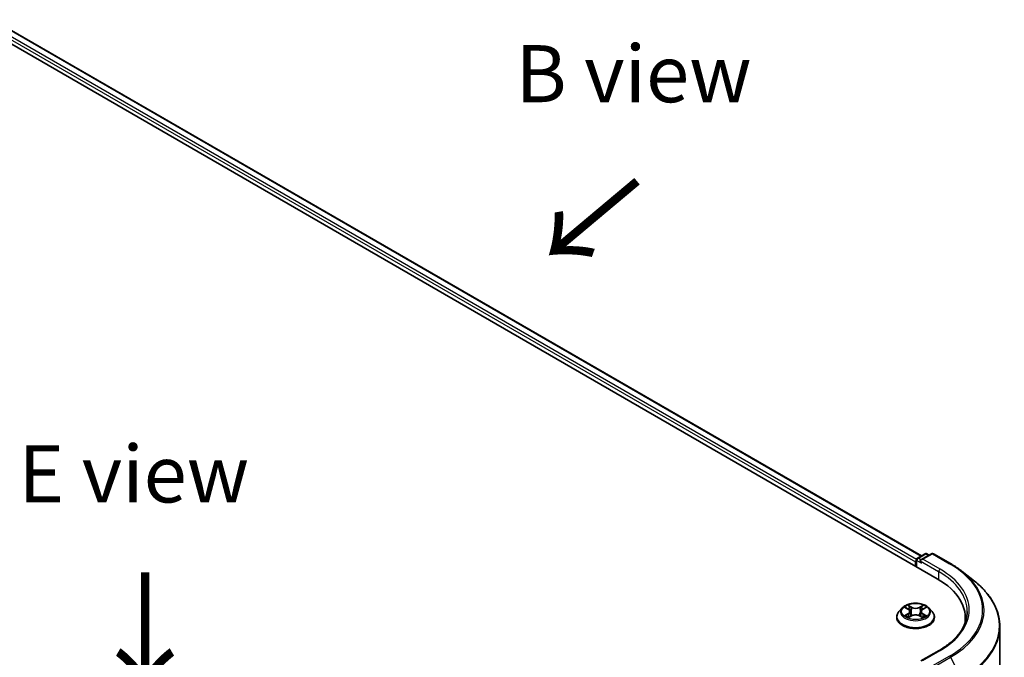
# Model space of a CAD drawing. Units: millimetres. Extents: x 0 to 6316, y 0 to 984.
# Drawn here: x 168 to 276, y 451 to 521 of the extents above; entities that cross this region are included whole.
import ezdxf

# ---------------------------------------------------------------- set-up
doc = ezdxf.new("R2010")
doc.units = ezdxf.units.MM
doc.header["$LTSCALE"] = 2.5
for name, color, linetype, lineweight in [('Symbol (ISO)', 7, 'Continuous', 18), ('Visible (ISO)', 7, 'Continuous', 35), ('Visible Narrow (ISO)', 7, 'Continuous', 25)]:
    doc.layers.add(name, color=color, linetype=linetype, lineweight=lineweight)
doc.styles.add('Note Text (TK)', font='MS PGothic.ttf')

msp = doc.modelspace()

# ---------------------------------------------------------------- linework, layer by layer
at = {"layer": 'Visible (ISO)'}
for p, q in [((162.2885, 520.6306), (268.3545, 459.3933)), ((165.7471, 520.1438), (266.6195, 461.9051)), ((266.1766, 461.6493), (267.0143, 462.133)), ((267.7218, 462.1332), (266.5745, 461.4708)), ((267.2286, 462.133), (267.475, 461.9907)), ((267.9361, 462.1332), (269.8049, 461.0543)), ((265.9807, 461.2304), (265.9807, 460.7639)), ((266.0694, 460.7126), (266.0694, 461.4637)), ((271.0811, 460.193), (272.4319, 459.1238)), ((264.5158, 456.1912), (264.1615, 455.7959)), ((264.8628, 456.2346), (265.167, 456.0528)), ((265.2227, 455.1517), (265.5394, 455.3283)), ((265.3542, 455.803), (265.4128, 455.2577)), ((266.4219, 455.3283), (266.7386, 455.1517)), ((266.6071, 455.803), (266.5485, 455.2577)), ((266.7943, 456.0528), (267.0985, 456.2346)), ((267.4455, 456.1912), (267.7998, 455.7959)), ((263.9092, 455.165), (263.9092, 455.1888)), ((268.0521, 455.165), (268.0521, 455.1888)), ((271.4299, 454.6), (271.4299, 455.1067)), ((275.2156, 406.4719), (275.2156, 454.1686)), ((268.5504, 451.5306), (266.5745, 450.3898))]:
    msp.add_line(p, q, dxfattribs=at)
for centre, start, end in [((267.1214, 461.9474), 60, 120), ((267.829, 461.9476), 60, 120), ((266.2837, 461.4637), 120, 180)]:
    msp.add_arc(centre, 0.2143, start, end, dxfattribs=at)
for centre, major_axis, start_param, end_param in [((266.1322, 461.3179), (-0.1071, -0.1856), 4.3540694, 5.49778714), ((266.7888, 461.3471), (-0.303, 0), 4.71238898, 6.28318531), ((266.6373, 461.2596), (-0.1071, 0.1856), 0.78539816, 2.35619449), ((260.9299, 455.1067), (10.5, 0), 6.17116049, 7.06858347), ((260.9299, 453.9403), (10.7143, 0), 0.15296584, 0.20062952)]:
    msp.add_ellipse(centre, major_axis=major_axis, ratio=0.57735027, start_param=start_param, end_param=end_param, dxfattribs=at)
for points, knots in [([(269.8049, 461.0543), (269.8973, 461.0009), (269.9883, 460.9467), (270.1675, 460.8366), (270.2556, 460.7808), (270.429, 460.6674), (270.5141, 460.61), (270.6815, 460.4935), (270.7636, 460.4344), (270.9247, 460.3148), (271.0037, 460.2543), (271.0811, 460.193)], [3.141592654, 3.141592654, 3.141592654, 3.141592654, 3.172644837, 3.172644837, 3.203697021, 3.203697021, 3.234749204, 3.234749204, 3.265801387, 3.265801387, 3.296853571, 3.296853571, 3.296853571, 3.296853571]), ([(275.2156, 454.1686), (275.2156, 454.5254), (275.1766, 454.8823), (275.0215, 455.589), (274.9055, 455.9388), (274.5993, 456.6251), (274.4092, 456.9617), (273.9589, 457.6162), (273.6987, 457.9343), (273.113, 458.5473), (272.7874, 458.8423), (272.4319, 459.1238)], [2.35619449, 2.35619449, 2.35619449, 2.35619449, 2.482221939, 2.482221939, 2.608249389, 2.608249389, 2.734276838, 2.734276838, 2.860304287, 2.860304287, 2.986331736, 2.986331736, 2.986331736, 2.986331736]), ([(267.4455, 456.1912), (267.3579, 456.289), (267.2466, 456.3748), (266.9839, 456.5224), (266.8309, 456.5832), (266.5025, 456.672), (266.3273, 456.7), (265.972, 456.7216), (265.7921, 456.7152), (265.444, 456.6689), (265.2758, 456.6289), (264.9668, 456.5174), (264.826, 456.4458), (264.6348, 456.3089), (264.5707, 456.2524), (264.5158, 456.1912)], [1.26296478, 1.26296478, 1.26296478, 1.26296478, 1.5839777, 1.5839777, 1.9184063, 1.9184063, 2.25148375, 2.25148375, 2.58279719, 2.58279719, 2.9145331, 2.9145331, 3.24851107, 3.24851107, 3.4494242, 3.4494242, 3.4494242, 3.4494242]), ([(265.1583, 456.5084), (265.158, 456.5087), (265.1577, 456.5089), (265.157, 456.5095), (265.1566, 456.5099), (265.1562, 456.5103)], [-0.000230599076, -0.000230599076, -0.000230599076, -0.000230599076, 0, 0, 0.000338329447, 0.000338329447, 0.000338329447, 0.000338329447]), ([(265.1562, 456.5103), (265.1565, 456.5099), (265.1567, 456.5095), (265.1572, 456.5088), (265.1574, 456.5085), (265.1575, 456.5082)], [-0.000338329447, -0.000338329447, -0.000338329447, -0.000338329447, 0, 0, 0.000241517914, 0.000241517914, 0.000241517914, 0.000241517914]), ([(266.7171, 456.3587), (266.7572, 456.4141), (266.78, 456.4711), (266.8046, 456.5095), (266.8048, 456.5099), (266.8051, 456.5103)], [0, 0, 0, 0, 0.0320559737, 0.0320559737, 0.0323943032, 0.0323943032, 0.0323943032, 0.0323943032]), ([(266.8051, 456.5103), (266.8047, 456.5099), (266.8043, 456.5095), (266.8001, 456.5059), (266.7963, 456.5024), (266.7926, 456.4989)], [-0.03239430317, -0.03239430317, -0.03239430317, -0.03239430317, -0.03205597372, -0.03205597372, -0.02897275834, -0.02897275834, -0.02897275834, -0.02897275834]), ([(264.1615, 455.7959), (264.1296, 455.7603), (264.1003, 455.7235), (264.0475, 455.6476), (264.0239, 455.6085), (263.983, 455.5284), (263.9657, 455.4873), (263.9377, 455.4038), (263.9271, 455.3613), (263.9128, 455.2754), (263.9092, 455.2321), (263.9092, 455.1888)], [3.449424205, 3.449424205, 3.449424205, 3.449424205, 3.544937527, 3.544937527, 3.64045085, 3.64045085, 3.735964172, 3.735964172, 3.831477495, 3.831477495, 3.926990817, 3.926990817, 3.926990817, 3.926990817]), ([(264.9328, 456.1928), (264.8902, 456.2411), (264.8253, 456.2687), (264.7632, 456.2823), (264.7625, 456.2824), (264.7618, 456.2826)], [0.0019022161, 0.0019022161, 0.0019022161, 0.0019022161, 0.0320559737, 0.0320559737, 0.0323943032, 0.0323943032, 0.0323943032, 0.0323943032]), ([(264.7618, 456.2826), (264.7624, 456.2823), (264.7631, 456.2821), (264.7694, 456.2797), (264.7752, 456.2774), (264.7809, 456.275)], [-0.03239430317, -0.03239430317, -0.03239430317, -0.03239430317, -0.03205597372, -0.03205597372, -0.02897275834, -0.02897275834, -0.02897275834, -0.02897275834]), ([(264.765, 455.3318), (264.7646, 455.3316), (264.7641, 455.3315), (264.7631, 455.3311), (264.7624, 455.3308), (264.7618, 455.3306)], [-0.000230599076, -0.000230599076, -0.000230599076, -0.000230599076, 0, 0, 0.000338329447, 0.000338329447, 0.000338329447, 0.000338329447]), ([(264.7618, 455.3306), (264.7625, 455.3307), (264.7632, 455.3309), (264.7644, 455.3311), (264.7649, 455.3312), (264.7654, 455.3313)], [-0.000338329447, -0.000338329447, -0.000338329447, -0.000338329447, 0, 0, 0.000241517914, 0.000241517914, 0.000241517914, 0.000241517914]), ([(265.0009, 455.3046), (265.0138, 455.2939), (265.0278, 455.2831), (265.0578, 455.2616), (265.0738, 455.2508), (265.1079, 455.2297), (265.1259, 455.2192), (265.1638, 455.1987), (265.1837, 455.1887), (265.2166, 455.1733), (265.2289, 455.1677), (265.2416, 455.1622)], [4.534916607, 4.534916607, 4.534916607, 4.534916607, 4.605062038, 4.605062038, 4.675207469, 4.675207469, 4.7453529, 4.7453529, 4.815498331, 4.815498331, 4.856375894, 4.856375894, 4.856375894, 4.856375894]), ([(265.3542, 455.803), (265.3522, 455.8224), (265.3477, 455.8417), (265.3343, 455.8792), (265.3254, 455.8975), (265.3035, 455.9328), (265.2905, 455.9497), (265.261, 455.9821), (265.2444, 455.9974), (265.208, 456.0264), (265.1882, 456.0401), (265.167, 456.0528)], [0.847301519, 0.847301519, 0.847301519, 0.847301519, 0.988509822, 0.988509822, 1.129718125, 1.129718125, 1.270926428, 1.270926428, 1.412134731, 1.412134731, 1.553343034, 1.553343034, 1.553343034, 1.553343034]), ([(266.4219, 455.3283), (266.3742, 455.3548), (266.3201, 455.3768), (266.2035, 455.4102), (266.141, 455.4216), (266.0133, 455.4331), (265.948, 455.4331), (265.8203, 455.4216), (265.7578, 455.4102), (265.6412, 455.3768), (265.5871, 455.3548), (265.5394, 455.3283)], [1.58824962, 1.58824962, 1.58824962, 1.58824962, 1.89542757, 1.89542757, 2.20260552, 2.20260552, 2.50978346, 2.50978346, 2.81696141, 2.81696141, 3.12413936, 3.12413936, 3.12413936, 3.12413936]), ([(266.7943, 456.0528), (266.7731, 456.0401), (266.7533, 456.0264), (266.7169, 455.9974), (266.7003, 455.9821), (266.6708, 455.9497), (266.6578, 455.9328), (266.6359, 455.8975), (266.627, 455.8792), (266.6136, 455.8417), (266.6091, 455.8224), (266.6071, 455.803)], [3.159045946, 3.159045946, 3.159045946, 3.159045946, 3.300254249, 3.300254249, 3.441462552, 3.441462552, 3.582670855, 3.582670855, 3.723879158, 3.723879158, 3.865087461, 3.865087461, 3.865087461, 3.865087461]), ([(266.7197, 455.1622), (266.7324, 455.1677), (266.7448, 455.1733), (266.7776, 455.1887), (266.7975, 455.1987), (266.8354, 455.2192), (266.8534, 455.2297), (266.8875, 455.2508), (266.9035, 455.2616), (266.9336, 455.2831), (266.9475, 455.2939), (266.9604, 455.3046)], [6.139198394, 6.139198394, 6.139198394, 6.139198394, 6.180075957, 6.180075957, 6.250221388, 6.250221388, 6.320366819, 6.320366819, 6.390512249, 6.390512249, 6.46065768, 6.46065768, 6.46065768, 6.46065768]), ([(267.0207, 455.333), (267.0629, 455.3409), (267.1321, 455.3448), (267.1981, 455.3309), (267.1988, 455.3307), (267.1995, 455.3306)], [0, 0, 0, 0, 0.0320559737, 0.0320559737, 0.0323943032, 0.0323943032, 0.0323943032, 0.0323943032]), ([(267.1995, 455.3306), (267.1989, 455.3308), (267.1982, 455.3311), (267.1919, 455.3334), (267.1861, 455.3355), (267.1804, 455.3375)], [-0.03239430317, -0.03239430317, -0.03239430317, -0.03239430317, -0.03205597372, -0.03205597372, -0.02897275834, -0.02897275834, -0.02897275834, -0.02897275834]), ([(267.1995, 456.2826), (267.1988, 456.2824), (267.1981, 456.2823), (267.1969, 456.282), (267.1964, 456.2819), (267.1959, 456.2818)], [-0.000338329447, -0.000338329447, -0.000338329447, -0.000338329447, 0, 0, 0.000241517914, 0.000241517914, 0.000241517914, 0.000241517914]), ([(267.1963, 456.2813), (267.1967, 456.2815), (267.1972, 456.2817), (267.1982, 456.2821), (267.1989, 456.2823), (267.1995, 456.2826)], [-0.000230599076, -0.000230599076, -0.000230599076, -0.000230599076, 0, 0, 0.000338329447, 0.000338329447, 0.000338329447, 0.000338329447]), ([(268.0521, 455.1888), (268.0521, 455.2321), (268.0485, 455.2754), (268.0342, 455.3613), (268.0236, 455.4038), (267.9956, 455.4873), (267.9783, 455.5284), (267.9374, 455.6085), (267.9138, 455.6476), (267.861, 455.7235), (267.8317, 455.7603), (267.7998, 455.7959)], [0.785398163, 0.785398163, 0.785398163, 0.785398163, 0.880911486, 0.880911486, 0.976424808, 0.976424808, 1.071938131, 1.071938131, 1.167451453, 1.167451453, 1.262964775, 1.262964775, 1.262964775, 1.262964775]), ([(271.6442, 455.8066), (271.6442, 455.4956), (271.6019, 455.1847), (271.4326, 454.5678), (271.3057, 454.2619), (270.968, 453.6619), (270.7573, 453.3679), (270.256, 452.7998), (269.9653, 452.5258), (269.3106, 452.0055), (268.9466, 451.7593), (268.5504, 451.5306)], [3.926990817, 3.926990817, 3.926990817, 3.926990817, 4.08407045, 4.08407045, 4.241150082, 4.241150082, 4.398229715, 4.398229715, 4.555309348, 4.555309348, 4.71238898, 4.71238898, 4.71238898, 4.71238898]), ([(263.9092, 455.165), (263.9092, 455.0373), (263.9429, 454.9099), (264.0735, 454.6659), (264.1728, 454.5497), (264.429, 454.339), (264.5881, 454.2454), (264.948, 454.0925), (265.149, 454.0335), (265.5715, 453.9558), (265.793, 453.937), (266.2346, 453.9411), (266.4546, 453.964), (266.872, 454.0495), (267.0692, 454.112), (267.4213, 454.2716), (267.5761, 454.3687), (267.8259, 454.589), (267.9213, 454.7122), (268.0277, 454.9473), (268.0521, 455.0561), (268.0521, 455.165)], [3.92699082, 3.92699082, 3.92699082, 3.92699082, 4.2267014, 4.2267014, 4.53911238, 4.53911238, 4.86360542, 4.86360542, 5.18933336, 5.18933336, 5.51408383, 5.51408383, 5.83843868, 5.83843868, 6.16327278, 6.16327278, 6.48907018, 6.48907018, 6.81298523, 6.81298523, 7.06858347, 7.06858347, 7.06858347, 7.06858347]), ([(265.2353, 455.1587), (265.2006, 455.1609), (265.1794, 455.1387), (265.1567, 455.1037), (265.1565, 455.1033), (265.1562, 455.1029)], [0.0024310368, 0.0024310368, 0.0024310368, 0.0024310368, 0.0320559737, 0.0320559737, 0.0323943032, 0.0323943032, 0.0323943032, 0.0323943032]), ([(265.1562, 455.1029), (265.1566, 455.1032), (265.157, 455.1036), (265.1612, 455.1073), (265.165, 455.1105), (265.1687, 455.1136)], [-0.03239430317, -0.03239430317, -0.03239430317, -0.03239430317, -0.03205597372, -0.03205597372, -0.02897275834, -0.02897275834, -0.02897275834, -0.02897275834]), ([(266.803, 455.1047), (266.8033, 455.1045), (266.8036, 455.1042), (266.8043, 455.1036), (266.8047, 455.1032), (266.8051, 455.1029)], [-0.000230599076, -0.000230599076, -0.000230599076, -0.000230599076, 0, 0, 0.000338329447, 0.000338329447, 0.000338329447, 0.000338329447]), ([(266.8051, 455.1029), (266.8048, 455.1033), (266.8046, 455.1037), (266.8041, 455.1043), (266.8039, 455.1046), (266.8038, 455.1049)], [-0.000338329447, -0.000338329447, -0.000338329447, -0.000338329447, 0, 0, 0.000241517914, 0.000241517914, 0.000241517914, 0.000241517914])]:
    msp.add_open_spline(points, degree=3, knots=knots, dxfattribs=at)
for points in [[(266.7926, 456.4989), (266.7572, 456.4659), (266.7213, 456.4252), (266.681, 456.3859)], [(264.7809, 456.275), (264.8087, 456.2637), (264.8367, 456.2503), (264.8629, 456.2347)], [(267.1804, 455.3375), (267.1262, 455.3562), (267.0714, 455.3678), (267.0302, 455.3756)], [(267.0984, 456.2347), (267.0984, 456.2347), (267.0985, 456.2347), (267.0985, 456.2348)], [(265.1687, 455.1136), (265.1864, 455.1284), (265.2042, 455.1414), (265.2226, 455.1517)]]:
    msp.add_open_spline(points, degree=3, dxfattribs=at)
at = {"layer": 'Visible Narrow (ISO)'}
for p, q in [((165.6757, 520.1367), (266.5777, 461.8809)), ((164.9654, 519.5516), (265.9807, 461.2304)), ((165.1169, 519.8141), (266.0781, 461.5241)), ((266.2837, 461.6387), (267.1214, 462.1224)), ((266.7888, 461.522), (267.829, 462.1226)), ((267.1214, 462.1224), (267.4122, 461.9545)), ((267.829, 462.1226), (269.6978, 461.0437)), ((266.1322, 461.3762), (266.6373, 461.0846)), ((266.1322, 460.6764), (266.1322, 461.3762)), ((266.5745, 461.4708), (266.2837, 461.6387)), ((266.4857, 461.3471), (268.506, 460.1807)), ((268.6576, 460.4431), (266.7888, 461.522)), ((268.506, 460.1807), (268.506, 459.304)), ((265.5568, 456.2869), (265.1562, 456.5103)), ((265.2803, 456.3859), (265.5321, 456.2455)), ((266.8051, 456.5103), (266.4045, 456.2869)), ((266.4292, 456.2455), (266.681, 456.3859)), ((264.7618, 456.2826), (265.1487, 456.0513)), ((265.1487, 455.5619), (264.7618, 455.3306)), ((264.9311, 455.3756), (265.1743, 455.521)), ((265.06, 455.2603), (265.0345, 455.3014)), ((265.1562, 455.1029), (265.5568, 455.3262)), ((265.1743, 455.521), (265.1994, 455.1813)), ((265.4961, 455.7397), (265.3681, 456.2012)), ((265.5321, 456.2455), (265.4961, 455.7397)), ((266.4045, 455.3262), (266.8051, 455.1029)), ((266.4292, 456.2455), (266.4652, 455.7397)), ((266.5932, 456.2012), (266.4652, 455.7397)), ((266.787, 455.521), (266.7619, 455.1813)), ((266.787, 455.521), (267.0302, 455.3756)), ((266.8126, 456.0513), (267.1995, 456.2826)), ((267.1995, 455.3306), (266.8126, 455.5619)), ((266.9268, 455.3014), (266.9013, 455.2603)), ((265.2015, 455.1518), (265.2016, 455.1517)), ((265.2025, 455.1392), (265.2025, 455.1392)), ((266.7588, 455.1392), (266.7588, 455.1392)), ((266.7598, 455.1518), (266.7598, 455.1517)), ((266.7888, 450.441), (268.6576, 451.52)), ((269.6978, 450.9194), (267.829, 449.8405)), ((267.9454, 449.7103), (269.8142, 450.7892)), ((269.8142, 450.7892), (270.9963, 448.4687))]:
    msp.add_line(p, q, dxfattribs=at)
for centre, major_axis, ratio, start_param, end_param in [((267.1214, 461.9474), (-0.1071, 0.1856), 0.57735027, 5.49778714, 6.28318531), ((267.1214, 461.9474), (0.1071, 0.1856), 0.57735027, 0, 0.78539816), ((267.829, 461.9476), (-0.1071, 0.1856), 0.57735027, 5.49778714, 6.28318531), ((267.829, 461.9476), (0.1071, 0.1856), 0.57735027, 0, 0.78539816), ((266.2837, 461.4637), (-0.2143, 0), 0.57735027, 0, 0.78539816), ((266.2837, 461.4637), (0.1071, 0.1856), 0.57735027, 0.78539816, 2.35619449), ((266.2837, 461.4637), (-0.1071, 0.1856), 0.57735027, 5.49778714, 6.28318531), ((269.6978, 460.8687), (0.1071, 0.1856), 0.57735027, 0, 0.78539816), ((260.9299, 455.9815), (12.3996, 0), 0.57735027, 5.49778714, 7.06858347), ((268.6576, 460.2681), (0.1071, 0.1856), 0.57735027, 0.78539816, 2.35619449), ((260.9299, 455.8066), (10.7143, 0), 0.57735027, 0, 0.78539816), ((260.9299, 455.9815), (10.9286, 0), 0.57735027, 5.49778714, 7.06858347), ((260.9299, 455.9186), (12.5643, 0), 0.57735027, 5.49778714, 6.91332255), ((260.9299, 454.2806), (14.236, 0), 0.57735027, 5.49778714, 6.91332255), ((265.9807, 455.8066), (-1.4715, 0), 0.57735027, 5.30710262, 5.68847167), ((265.2556, 456.3737), (-0.0292, -0.0206), 0.18497367, 1.04331702, 2.43849919), ((265.1614, 456.2251), (0.1512, -0.3022), 0.54762693, 1.22702055, 1.84227642), ((266.7999, 456.2251), (-0.1512, -0.3022), 0.54762693, 4.44090888, 5.05616476), ((266.7058, 456.3737), (-0.0292, 0.0206), 0.18497367, 0.70309346, 2.09827563), ((265.9807, 455.8066), (-1.4715, 0), 0.57735027, 3.7363063, 4.11767534), ((265.9807, 455.2524), (-2.0483, 0), 0.57735027, 5.8056187, 9.90234457), ((265.9807, 455.7535), (-1.6494, 0), 0.57735027, 5.8056187, 9.90234457), ((265.9807, 455.8066), (1.4715, 0), 0.57735027, 3.7363063, 4.11767534), ((264.9567, 455.3639), (-0.0069, -0.035), 0.77975364, 4.52690487, 5.92208704), ((264.8474, 455.0979), (-0.1126, -0.2689), 0.71221962, 2.67200967, 3.28726555), ((265.0601, 455.2896), (-0.0304, -0.0188), 0.72973605, 5.16344533, 5.77548257), ((265.9807, 455.6446), (1.1516, 0), 0.57735027, 2.17629431, 2.42062218), ((265.1487, 456.0221), (0.0183, 0.0307), 0.58733849, 0, 0.79427846), ((264.7098, 455.8066), (0.6101, 0), 0.57735027, 5.51524044, 7.05113018), ((265.1487, 455.5327), (0.0183, -0.0307), 0.58733849, 0.86378433, 2.3473142), ((264.7098, 455.78), (0.6457, 0), 0.57735027, 5.51524044, 6.34508866), ((265.3434, 456.189), (-0.0344, -0.0095), 0.22291783, 3.85158054, 5.20700366), ((265.4713, 455.7275), (-0.0344, -0.0095), 0.22288452, 3.85157383, 5.20261978), ((265.5568, 456.2578), (-0.0174, -0.0312), 0.56718618, 3.91841516, 5.40194502), ((265.9807, 456.5137), (0.6457, 0), 0.57735027, 3.94444411, 5.48033385), ((265.5568, 455.2971), (-0.0174, 0.0312), 0.56718618, 5.5063628, 6.28318531), ((265.9807, 456.5403), (-0.6101, 0), 0.57735027, 0.80285146, 2.3387412), ((265.9807, 455.0728), (0.6101, 0), 0.57735027, 0.80285146, 2.3387412), ((266.4045, 456.2578), (0.0174, -0.0312), 0.56718618, 0.88124028, 2.36477015), ((266.4045, 455.2971), (0.0174, 0.0312), 0.56718618, 0, 0.7768225), ((266.49, 455.7275), (-0.0344, 0.0095), 0.22288452, 4.22215818, 5.57320413), ((267.2515, 455.8066), (-0.6101, 0), 0.57735027, 5.51524044, 7.05113018), ((266.6179, 456.189), (-0.0344, 0.0095), 0.22291783, 4.2177743, 5.57319742), ((267.2515, 455.78), (-0.6457, 0), 0.57735027, 6.22128195, 7.05113018), ((265.9807, 455.6446), (1.1516, 0), 0.57735027, 0.72097047, 0.96529834), ((266.8126, 455.5327), (-0.0183, -0.0307), 0.58733849, 3.93587111, 5.41940097), ((266.8126, 456.0221), (-0.0183, 0.0307), 0.58733849, 5.48890685, 6.28318531), ((265.9807, 455.8066), (1.4715, 0), 0.57735027, 5.30710262, 5.68847167), ((267.1139, 455.0979), (0.1126, -0.2689), 0.71221962, 2.99591976, 3.61117564), ((266.9012, 455.2896), (-0.0304, 0.0188), 0.72973605, 3.64929539, 4.26133263), ((267.0047, 455.3639), (0.0069, -0.035), 0.77975364, 0.36109827, 1.75628044), ((265.9807, 455.1888), (-2.0714, 0), 0.57735027, 0, 3.14159265), ((265.9807, 455.165), (2.0714, 0), 0.57735027, 3.14159265, 6.28318531), ((260.9299, 454.1686), (14.2857, 0), 0.57735027, 5.49778714, 6.28318531), ((268.6576, 451.345), (-0.1071, 0.1856), 0.57735027, 5.49778714, 6.28318531), ((269.6978, 450.7444), (0.1071, -0.1856), 0.57735027, 1.48013644, 2.35619449)]:
    msp.add_ellipse(centre, major_axis=major_axis, ratio=ratio, start_param=start_param, end_param=end_param, dxfattribs=at)
msp.add_ellipse((265.9807, 455.8066), major_axis=(1.5296, 0), ratio=0.57735027, dxfattribs=at)
for points in [[(265.1575, 456.5082), (265.1816, 456.4703), (265.2044, 456.4136), (265.2442, 456.3587)], [(265.2803, 456.3859), (265.236, 456.429), (265.197, 456.474), (265.1583, 456.5084)], [(265.2442, 456.3587), (265.2804, 456.3086), (265.3088, 456.2501), (265.3252, 456.1912)], [(266.6361, 456.1912), (266.6525, 456.2501), (266.6809, 456.3086), (266.7171, 456.3587)], [(264.9311, 455.3756), (264.8858, 455.367), (264.8242, 455.3539), (264.765, 455.3318)], [(264.7654, 455.3313), (264.8302, 455.3447), (264.8988, 455.3408), (264.9406, 455.333)], [(264.9406, 455.333), (264.9628, 455.3288), (264.9832, 455.3191), (265.0008, 455.3045)], [(265.3252, 456.1912), (265.3679, 456.0374), (265.4106, 455.8836), (265.4533, 455.7298)], [(265.4533, 455.7298), (265.4893, 455.6), (265.5311, 455.4728), (265.5814, 455.3497)], [(265.6153, 455.3645), (265.5688, 455.4863), (265.5297, 455.6119), (265.4961, 455.7397)], [(266.4652, 455.7397), (266.4316, 455.6119), (266.3925, 455.4863), (266.346, 455.3645)], [(266.38, 455.3497), (266.4302, 455.4728), (266.472, 455.6), (266.508, 455.7298)], [(266.508, 455.7298), (266.5507, 455.8836), (266.5934, 456.0374), (266.6361, 456.1912)], [(266.9605, 455.3045), (266.9781, 455.3191), (266.9985, 455.3288), (267.0207, 455.333)], [(267.1959, 456.2818), (267.135, 456.2682), (267.0707, 456.2407), (267.0285, 456.1928)], [(267.0985, 456.2348), (267.1297, 456.2533), (267.1634, 456.2688), (267.1963, 456.2813)], [(266.8038, 455.1049), (266.7815, 455.139), (266.7604, 455.1609), (266.726, 455.1587)], [(266.7387, 455.1517), (266.7607, 455.1394), (266.7819, 455.1232), (266.803, 455.1047)]]:
    msp.add_open_spline(points, degree=3, dxfattribs=at)

# ---------------------------------------------------------------- texts
at = {"layer": 'Symbol (ISO)', "color": 7, "char_height": 6.25, "attachment_point": 5, "line_spacing_factor": 1.5, "style": 'Note Text (TK)'}
for s, insert in [('\\fＭＳ Ｐゴシック|b0|i0;B view', (235.0852, 514.7176)), ('\\fＭＳ Ｐゴシック|b0|i0;E view', (180.3308, 470.8755))]:
    msp.add_mtext(s, dxfattribs=dict(at, insert=insert))
at = {"layer": 'Symbol (ISO)', "color": 7, "char_height": 10, "attachment_point": 4, "line_spacing_factor": 1.5, "style": 'Note Text (TK)'}
for insert, rotation in [((235.7618, 503.4285), 220), ((181.3834, 460.6368), 270)]:
    msp.add_mtext('\\fＭＳ Ｐゴシック|b0|i0;{\\H10.0000;→}', dxfattribs=dict(at, insert=insert, rotation=rotation))

doc.saveas('drawing.dxf')
